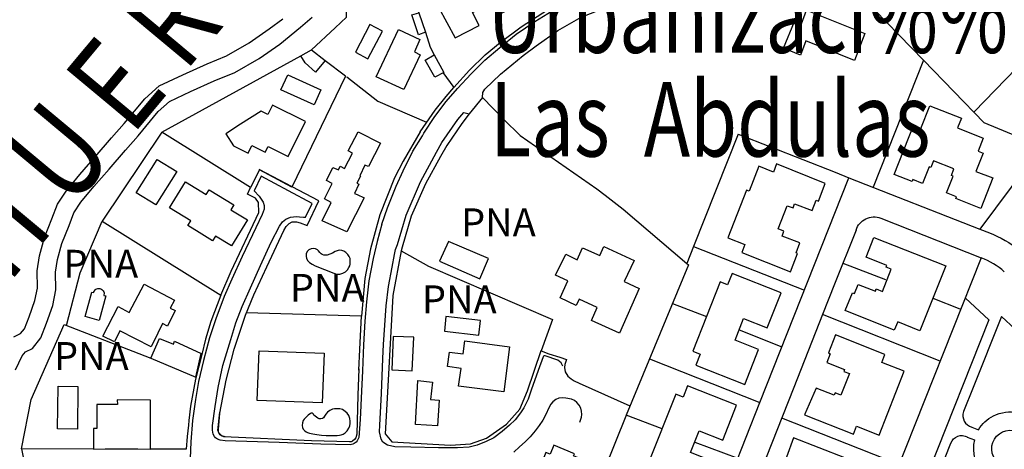
# Model space of a CAD drawing. Units: metres. Extents: x 631003 to 663551, y 4595049 to 4625003.
# Drawn here: x 651659 to 651924, y 4607909 to 4608025 of the extents above; entities that cross this region are included whole.
import ezdxf
from ezdxf.enums import TextEntityAlignment as Align

# ---------------------------------------------------------------- set-up
doc = ezdxf.new("R2010")
doc.units = ezdxf.units.M
doc.header["$MEASUREMENT"] = 0
for name, color, linetype in [('Nivel 10', 7, 'Continuous'), ('Nivel 11', 7, 'Continuous'), ('Nivel 12', 10, 'Continuous'), ('Nivel 14', 7, 'Continuous'), ('Nivel 15', 8, 'Continuous'), ('Nivel 22', 7, 'Continuous'), ('Nivel 26', 142, 'Continuous'), ('Nivel 44', 7, 'Continuous'), ('Nivel 47', 8, 'Continuous'), ('Nivel 48', 7, 'Continuous')]:
    doc.layers.add(name, color=color, linetype=linetype)
doc.styles.add('Style-font000', font='font000.shx')
doc.styles.add('Style-font003', font='font003.shx')
doc.styles.add('Style-font024', font='font024.shx')

msp = doc.modelspace()

# ---------------------------------------------------------------- linework, layer by layer
at = {"layer": 'Nivel 10'}
for p, q in [((651919.94, 4607943.89), (651913.67, 4607949.71)), ((651919.94, 4607943.89), (651897.37, 4607887.15)), ((651914.17, 4607912.34), (651916.1, 4607911.61)), ((651899.97, 4607885.93), (651909.76, 4607910.72))]:
    msp.add_line(p, q, dxfattribs=at)
at = {"layer": 'Nivel 10', "flags": 128}
msp.add_lwpolyline([(651923.35, 4607944.78), (651915.72, 4607925.65), (651913.16, 4607919.16, 0.439474), (651915.36, 4607915), (651917.17, 4607914.28, -0.136908), (651921.19, 4607918.01, -0.349323), (651933.37, 4607915.53), (651946.11, 4607923.4), (651945.41, 4607924.31)], format="xyb", close=True, dxfattribs=at)
at = {"layer": 'Nivel 10', "extrusion": (0, 0, -1)}
msp.add_arc((-651912.66, 4607909.64), 3.1, 20.3696, 119.1146, dxfattribs=at)
at = {"layer": 'Nivel 10'}
msp.add_arc((651925.6, 4607909.18), 9.81, 165.6342, 227.3587, dxfattribs=at)
msp.add_ellipse((651925.72, 4607909.19), major_axis=(3.37, 3.67), ratio=0.999999, dxfattribs=at)
at = {"layer": 'Nivel 11'}
for p, q in [((651902.34, 4608013.68), (651872.8, 4608044.11)), ((651794.18, 4608022.69), (651801.5, 4608027.36)), ((651744.12, 4608022.39), (651737.74, 4608016.47)), ((651788.47, 4608018.44), (651794.18, 4608022.69)), ((651768.42, 4608021.21), (651769.66, 4608017.19)), ((651769.66, 4608017.19), (651770.79, 4608015.08)), ((651784.49, 4608015.09), (651788.47, 4608018.44)), ((651916, 4607999.81), (651933.85, 4608018.29)), ((651697.49, 4607994.28), (651734.86, 4608014.84)), ((651780.26, 4608010.99), (651784.49, 4608015.09)), ((651741.44, 4608013.61), (651746.86, 4608009.43)), ((651902.34, 4608013.68), (651888.81, 4607979.52)), ((651918.73, 4607996.82), (651902.34, 4608013.68)), ((651746.9, 4608009.41), (651732.45, 4607979.54)), ((651747.3, 4608009.24), (651755.63, 4608002.68)), ((651773.12, 4608010.41), (651776.07, 4608006.33)), ((651776.07, 4608006.33), (651780.26, 4608010.99)), ((651774.01, 4608003.89), (651776.07, 4608006.33)), ((651771.02, 4608000.25), (651774.01, 4608003.89)), ((651783.79, 4608003.62), (651780.19, 4607999.26)), ((651783.79, 4608003.62), (651789.46, 4607997.75)), ((651755.63, 4608002.68), (651768.72, 4607997.05)), ((651766.97, 4607994.43), (651771.02, 4608000.25)), ((651789.46, 4607997.75), (651793.89, 4607993.39)), ((651934.12, 4607990.48), (651918.73, 4607996.82)), ((651697.49, 4607994.28), (651681.42, 4607970.39)), ((651721.36, 4607979.43), (651697.49, 4607994.28)), ((651766.97, 4607994.43), (651762.37, 4607986.56)), ((651793.89, 4607993.39), (651804.22, 4607986.22)), ((651852.53, 4607993.79), (651840.55, 4607963.57)), ((651852.53, 4607993.79), (651878.59, 4607983.55)), ((651934.12, 4607990.48), (651917.51, 4607968.23)), ((651762.37, 4607986.56), (651760.04, 4607982.06)), ((651804.22, 4607986.22), (651814.55, 4607979.05)), ((651723.74, 4607984.17), (651721.36, 4607979.43)), ((651732.45, 4607979.54), (651723.74, 4607984.17)), ((651878.59, 4607983.55), (651882.31, 4607982.07)), ((651760.04, 4607982.06), (651756.14, 4607972.06)), ((651858.36, 4607921.64), (651882.31, 4607982.07)), ((651882.31, 4607982.07), (651917.51, 4607968.23)), ((651720.54, 4607977.63), (651721.36, 4607979.43)), ((651722.67, 4607976.54), (651720.54, 4607977.63)), ((651814.55, 4607979.05), (651816.77, 4607977.42)), ((651816.77, 4607977.42), (651821.6, 4607973.66)), ((651723.52, 4607975.44), (651722.67, 4607976.54)), ((651723.56, 4607972.69), (651723.52, 4607975.44)), ((651716.1, 4607956.91), (651723.56, 4607972.69)), ((651756.14, 4607972.06), (651753.59, 4607962.95)), ((651821.6, 4607973.66), (651838.75, 4607959.03)), ((651675.53, 4607956.53), (651681.42, 4607970.39)), ((651681.42, 4607970.39), (651713.4, 4607950.48)), ((651890.88, 4607971.19), (651917.9, 4607960.54)), ((651884.24, 4607967.97), (651878.47, 4607953.41)), ((651917.51, 4607968.23), (651920.1, 4607967.21)), ((651753.59, 4607962.95), (651752.07, 4607954.96)), ((651761.9, 4607962.42), (651759.67, 4607950.41)), ((651762.17, 4607963.38), (651761.9, 4607962.42)), ((651761.9, 4607962.42), (651769.21, 4607958.28)), ((651840.55, 4607963.57), (651838.75, 4607959.03)), ((651840.55, 4607963.57), (651870.33, 4607951.86)), ((651839.21, 4607958.66), (651822.37, 4607918.2)), ((651838.75, 4607959.03), (651839.21, 4607958.66)), ((651892.23, 4607954.6), (651880.73, 4607958.99)), ((651917.9, 4607960.54), (651884.75, 4607877.16)), ((651671.86, 4607942.32), (651675.53, 4607956.53)), ((651713.4, 4607950.48), (651716.1, 4607956.91)), ((651752.07, 4607954.96), (651751.17, 4607944.8)), ((651878.47, 4607953.41), (651875.24, 4607945.25)), ((651713.4, 4607950.45), (651710.71, 4607943.43)), ((651759.67, 4607950.41), (651757.75, 4607916.29)), ((651834.87, 4607948.21), (651844.01, 4607944.75)), ((651904.9, 4607949.64), (651912.18, 4607946.81)), ((651720.23, 4607945.81), (651751.15, 4607944.91)), ((651710.71, 4607943.43), (651709.27, 4607938.63)), ((651802.54, 4607943.9), (651799.49, 4607935.52)), ((651875.24, 4607945.25), (651867.46, 4607925.62)), ((651906.84, 4607932.73), (651875.24, 4607945.25)), ((651662.36, 4607922.43), (651671.18, 4607942.6)), ((651852.8, 4607941.16), (651864.3, 4607936.63)), ((651709.27, 4607938.63), (651708.24, 4607934.49)), ((651795.88, 4607924.8), (651799.52, 4607935.6)), ((651799.49, 4607935.52), (651801.6, 4607934.75)), ((651801.6, 4607934.75), (651804.56, 4607933.83)), ((651708.24, 4607934.49), (651706.56, 4607927.93)), ((651804.56, 4607933.83), (651806.35, 4607933.23)), ((651806.35, 4607933.23), (651805.91, 4607931.87)), ((651828.65, 4607933.33), (651858.36, 4607921.64)), ((651805.91, 4607931.87), (651805.82, 4607931.07)), ((651805.82, 4607931.07), (651806, 4607929.91)), ((651806, 4607929.91), (651806.67, 4607928.72)), ((651706.56, 4607927.93), (651705.2, 4607920.61)), ((651806.67, 4607928.72), (651807.57, 4607928.01)), ((651807.57, 4607928.01), (651808.44, 4607927.46)), ((651808.44, 4607927.46), (651809.77, 4607926.84)), ((651809.77, 4607926.84), (651823.39, 4607920.76)), ((651793.78, 4607919.81), (651795.88, 4607924.8)), ((651867.46, 4607925.62), (651853.22, 4607889.64)), ((651659.71, 4607909.17), (651662.36, 4607922.43)), ((651846.39, 4607891.43), (651858.36, 4607921.64)), ((651705.2, 4607920.61), (651704.71, 4607916.8)), ((651790.25, 4607915.8), (651793.78, 4607919.81)), ((651704.71, 4607916.8), (651704.66, 4607915.55)), ((651757.75, 4607916.29), (651757.61, 4607913.24)), ((651822.47, 4607918.43), (651816.41, 4607903.22)), ((651832.04, 4607914.53), (651822.37, 4607918.2)), ((651895.8, 4607904.95), (651864.23, 4607917.44)), ((651704.66, 4607915.55), (651704.34, 4607912.48)), ((651784.79, 4607911.99), (651790.25, 4607915.8)), ((651704.34, 4607912.48), (651704.07, 4607909.05)), ((651757.61, 4607913.24), (651759.34, 4607911.07)), ((651759.34, 4607911.07), (651775.12, 4607910.12)), ((651780.48, 4607910.49), (651784.79, 4607911.99)), ((651840.83, 4607910.94), (651852.42, 4607906.65)), ((651679.12, 4607909.11), (651659.71, 4607909.17)), ((651659.71, 4607909.17), (651665.39, 4607881.66)), ((651704.07, 4607909.05), (651694.42, 4607909.11)), ((651775.12, 4607910.12), (651780.48, 4607910.49))]:
    msp.add_line(p, q, dxfattribs=at)
at = {"layer": 'Nivel 11', "flags": 128}
for points in [[(651744.12, 4608022.39), (651747.15, 4608025.28), (651747.23, 4608035.28), (651752.99, 4608042.49), (651760.52, 4608046.38), (651766.58, 4608026.44)], [(651769.21, 4607958.28), (651802.54, 4607943.9)], [(651751.15, 4607944.91), (651750.68, 4607935.84)], [(651671.18, 4607942.6), (651694.57, 4607933.52)], [(651750.68, 4607935.84), (651750.42, 4607930.35)], [(651712.54, 4607914.09), (651713.05, 4607919.05)], [(651714.56, 4607912.43), (651713.63, 4607912.66), (651712.95, 4607913.34), (651712.54, 4607914.09)]]:
    msp.add_lwpolyline(points, dxfattribs=at)
at = {"layer": 'Nivel 11', "extrusion": (0, 0, -1)}
for centre, radius, start, end in [((-651889.08, 4607966.44), 5.08, 17.5821, 110.6998), ((-651909.73, 4607939.7), 29.4, 110.6647, 128.7824)]:
    msp.add_arc(centre, radius, start, end, dxfattribs=at)
at = {"layer": 'Nivel 11'}
msp.add_arc((651911.02, 4607942.15), 19.63, 48.1415, 69.4809, dxfattribs=at)
at = {"layer": 'Nivel 12'}
for p, q in [((651688.7, 4607945.84), (651692.77, 4607953.48)), ((651692.77, 4607953.48), (651700.88, 4607949.16)), ((651700.88, 4607949.16), (651699.74, 4607947.02)), ((651681.61, 4607939.44), (651685.7, 4607947.48)), ((651685.7, 4607947.48), (651688.7, 4607945.84)), ((651701.06, 4607946.33), (651699.01, 4607942.18)), ((651699.74, 4607947.02), (651701.06, 4607946.33)), ((651697.66, 4607942.84), (651696.41, 4607940.3)), ((651699.01, 4607942.18), (651697.66, 4607942.84)), ((651686.23, 4607940.87), (651684.75, 4607937.93)), ((651694.59, 4607936.6), (651686.23, 4607940.87)), ((651696.41, 4607940.3), (651694.59, 4607936.6)), ((651684.75, 4607937.93), (651681.61, 4607939.44)), ((651694.57, 4607933.52), (651696.83, 4607938.82)), ((651696.83, 4607938.82), (651700.59, 4607937.34)), ((651700.59, 4607937.34), (651700.92, 4607938.16)), ((651700.92, 4607938.16), (651708.03, 4607934.84)), ((651706.62, 4607928.46), (651708.03, 4607934.84)), ((651694.57, 4607933.52), (651706.62, 4607928.46))]:
    msp.add_line(p, q, dxfattribs=at)
at = {"layer": 'Nivel 12', "flags": 128}
for points in [[(651788.49, 4608042.29), (651768.69, 4608032.04), (651771.24, 4608027.62), (651771.88, 4608027.97), (651776.38, 4608019.68), (651782.82, 4608023.01), (651781.02, 4608026.49), (651786, 4608029.08), (651787.73, 4608025.74), (651794.8, 4608029.41)], [(651764.73, 4608025.87), (651766.58, 4608026.44), (651768.41, 4608021.22), (651766.51, 4608020.52)], [(651755.13, 4608009.18), (651761.14, 4608021.96), (651766.86, 4608019.24), (651765.43, 4608015.96), (651766.98, 4608015.14), (651762.58, 4608005.76)], [(651737.74, 4608016.47), (651741.44, 4608013.61), (651738.81, 4608010.43), (651736.09, 4608012.96), (651734.86, 4608014.84)], [(651768.34, 4608013.7), (651770.79, 4608015.08), (651773.35, 4608010.36), (651770.92, 4608009.12)], [(651714.67, 4607993.9), (651716.77, 4607990.62), (651720.67, 4607988.68), (651721.7, 4607990.73), (651725.32, 4607988.93), (651726.1, 4607990.49), (651731.48, 4607987.82), (651736.14, 4607997.17), (651727.28, 4608001.58), (651726.04, 4607999.08), (651724.17, 4608000.01), (651718.69, 4607996.49)], [(651903.92, 4607985), (651902.11, 4607980.5), (651899.51, 4607981.55), (651899.3, 4607981.04), (651894.47, 4607982.98), (651899.67, 4607996.12), (651901.7, 4607995.32), (651904.13, 4608001.41), (651912.57, 4607998.06), (651911.54, 4607995.47), (651918.46, 4607992.72), (651917.07, 4607989.22), (651918.39, 4607988.7), (651916.46, 4607983.77), (651921, 4607982.01), (651917.8, 4607973.79), (651911.08, 4607976.5), (651911.27, 4607976.97), (651908.59, 4607978.05), (651910.37, 4607982.47), (651909.87, 4607982.67), (651910.57, 4607984.42), (651905.07, 4607986.64), (651904.34, 4607984.83)], [(651743.48, 4607984.81), (651745.02, 4607984.19), (651745.44, 4607985.18), (651746.65, 4607984.58), (651748.79, 4607988.71), (651747.58, 4607989.31), (651750.29, 4607994.37), (651756.35, 4607991.39), (651753.06, 4607985.07), (651752.12, 4607985.49), (651750.71, 4607982.57), (651750.92, 4607982.46), (651749.99, 4607980.61), (651750.48, 4607980.3), (651749.36, 4607977.83), (651750.05, 4607977.54), (651751.88, 4607976.69), (651747.27, 4607967.51), (651740.63, 4607970.48), (651743.05, 4607975.37), (651741.22, 4607976.35), (651743.29, 4607980.52), (651741.83, 4607981.3)], [(651854.77, 4607978.71), (651849.74, 4607965.9), (651854.34, 4607964.09), (651853.5, 4607961.93), (651866.6, 4607956.79), (651868.46, 4607961.72), (651868.12, 4607961.84), (651869.15, 4607964.56), (651864.35, 4607966.38), (651864.85, 4607967.71), (651863.32, 4607968.29), (651865.69, 4607974.55), (651867.29, 4607973.95), (651867.69, 4607975.02), (651872.45, 4607973.22), (651873.5, 4607976.02), (651874.16, 4607975.77), (651875.96, 4607980.52), (651862.85, 4607985.8), (651861.99, 4607983.61), (651858.09, 4607985.14), (651855.46, 4607978.44)], [(651699.59, 4607973.93), (651703.87, 4607980.93), (651709.42, 4607977.53), (651710.2, 4607978.81), (651716.85, 4607974.74), (651716.07, 4607973.46), (651720.5, 4607970.75), (651716.22, 4607963.75), (651711.91, 4607966.39), (651711.13, 4607965.11), (651707.54, 4607967.31), (651704.47, 4607969.18), (651705.25, 4607970.46)], [(651892.56, 4607958.5), (651886.94, 4607960.73), (651889.03, 4607965.97), (651908.36, 4607958.39), (651901.4, 4607940.86), (651895.48, 4607943.35), (651894.51, 4607941.06), (651881.35, 4607946.33), (651883.26, 4607951.13), (651883.83, 4607950.9), (651884.82, 4607953.38), (651889.44, 4607951.54), (651889.69, 4607952.16), (651891.34, 4607951.51), (651893.71, 4607957.48), (651892.37, 4607958.01)], [(651806.74, 4607954.37), (651803.41, 4607955.91), (651806.16, 4607961.54), (651809.23, 4607960.01), (651810.62, 4607963.18), (651815.28, 4607961.12), (651816.42, 4607963.62), (651824.54, 4607959.85), (651821.89, 4607954.13), (651825.9, 4607952.26), (651820.58, 4607940.23), (651813.05, 4607943.72), (651814.63, 4607947.14), (651809.74, 4607949.41), (651808.98, 4607947.75), (651804.61, 4607949.78)], [(651847.71, 4607954.08), (651840.31, 4607935.41), (651842.31, 4607934.63), (651841.12, 4607931.64), (651854.3, 4607926.45), (651858.03, 4607935.87), (651851.69, 4607938.37), (651854, 4607944.18), (651860.33, 4607941.68), (651864.07, 4607951.11), (651850.89, 4607956.29), (651849.7, 4607953.3)], [(651765.24, 4607939.2), (651759.68, 4607939.4), (651759.32, 4607930.39), (651764.87, 4607930.16)], [(651789.49, 4607924.51), (651777.31, 4607926.05), (651777.97, 4607930.77), (651774.32, 4607931.28), (651774.86, 4607935.18), (651778.52, 4607934.67), (651779.01, 4607938.21), (651791.02, 4607936.59)], [(651876.36, 4607932.34), (651881.13, 4607930.47), (651880.94, 4607929.97), (651882.44, 4607929.38), (651880.18, 4607923.6), (651878.6, 4607924.23), (651878.35, 4607923.61), (651873.51, 4607925.51), (651870.38, 4607918.34), (651883.54, 4607913.08), (651884.38, 4607915.23), (651890.43, 4607912.86), (651897.17, 4607930.06), (651891.14, 4607932.42), (651891.98, 4607934.57), (651878.71, 4607939.78), (651876.82, 4607934.94), (651877.31, 4607934.75)], [(651723.16, 4607922.17), (651723.7, 4607935.51), (651741.15, 4607934.85), (651740.65, 4607921.52)], [(651766.36, 4607927.51), (651770.26, 4607927.06), (651769.72, 4607922.41), (651772.06, 4607922.26), (651771.66, 4607915.39), (651765.71, 4607915.68)], [(651835.74, 4607923.87), (651828.34, 4607905.2), (651830.33, 4607904.42), (651829.15, 4607901.42), (651842.33, 4607896.24), (651846.05, 4607905.65), (651839.72, 4607908.16), (651842.02, 4607913.97), (651848.36, 4607911.46), (651852.09, 4607920.9), (651838.92, 4607926.08), (651837.73, 4607923.08)], [(651694.45, 4607922.25), (651685.51, 4607922.31), (651685.54, 4607921.11), (651680, 4607921.05), (651679.96, 4607914.66), (651679.15, 4607914.67), (651679.12, 4607909.11), (651682.29, 4607909.16), (651691.03, 4607909.13), (651694.42, 4607909.11)], [(651865.12, 4607904.19), (651869.76, 4607902.45), (651869.53, 4607901.84), (651871.19, 4607901.22), (651869.18, 4607895.86), (651867.37, 4607896.53), (651867.24, 4607896.19), (651862.4, 4607898), (651861.45, 4607895.47), (651860.99, 4607895.65), (651859.03, 4607890.42), (651872.62, 4607885.1), (651873.45, 4607887.22), (651879.32, 4607884.92), (651886.14, 4607902.33), (651880.33, 4607904.6), (651881.18, 4607906.76), (651867.44, 4607912.14), (651865.49, 4607906.95), (651866.07, 4607906.73)], [(651800.81, 4607908.2), (651797.53, 4607900.11), (651796.51, 4607900.4), (651795.27, 4607897.59), (651796.36, 4607897.07), (651794.03, 4607891.21), (651798.99, 4607889.18), (651798.74, 4607888.55), (651802.73, 4607887.03), (651803.81, 4607889.71), (651803.21, 4607889.83), (651803.51, 4607890.56), (651808.51, 4607903.02), (651809.94, 4607906.56), (651808.27, 4607907.24), (651808.52, 4607907.8), (651802.94, 4607910.19), (651801.92, 4607907.71)]]:
    msp.add_lwpolyline(points, close=True, dxfattribs=at)
at = {"layer": 'Nivel 14', "flags": 128}
msp.add_lwpolyline([(651750.44, 4607930.69), (651750.21, 4607923.63), (651749.93, 4607913.11), (651749.65, 4607912.15), (651749.3, 4607911.7), (651748.81, 4607911.24), (651748.4, 4607911.03), (651747.96, 4607911.03), (651737.77, 4607911.31), (651714.2, 4607912.4), (651713.56, 4607912.66), (651713.16, 4607912.94), (651712.88, 4607913.29), (651712.71, 4607913.7), (651712.75, 4607914.36), (651713.06, 4607918.79), (651714.76, 4607927.6), (651716.92, 4607936), (651720, 4607945.08), (651722.21, 4607950.62), (651725.74, 4607958.14), (651730.33, 4607967.89), (651730.98, 4607968.99), (651731.7, 4607969.78), (651732.53, 4607970.19), (651733.69, 4607970.17), (651734.72, 4607969.97), (651736.59, 4607969.2), (651739.7, 4607975.9), (651723.63, 4607984.27)], dxfattribs=at)
at = {"layer": 'Nivel 15'}
for p, q in [((651777.1, 4607997.7), (651778.72, 4607999.63)), ((651780.19, 4607999.26), (651778.19, 4607996.64)), ((651778.72, 4607999.63), (651780.19, 4607999.26)), ((651772.8, 4607991.52), (651777.1, 4607997.7)), ((651778.19, 4607996.64), (651774.17, 4607990.77)), ((651771.4, 4607988.97), (651772.8, 4607991.52)), ((651774.17, 4607990.77), (651772.48, 4607987.74)), ((651767.05, 4607981), (651771.4, 4607988.97)), ((651772.48, 4607987.74), (651768.39, 4607980.39)), ((651763.25, 4607972.04), (651767.05, 4607981)), ((651768.39, 4607980.39), (651764.55, 4607971.74)), ((651760.86, 4607964.09), (651763.25, 4607972.04)), ((651764.55, 4607971.74), (651762.17, 4607963.38))]:
    msp.add_line(p, q, dxfattribs=at)
at = {"layer": 'Nivel 15', "flags": 128}
for points in [[(651783.79, 4608003.62), (651783.86, 4608005.01), (651784.35, 4608005.86), (651788.61, 4608009.9), (651794.73, 4608014.95), (651798.23, 4608017.5), (651803.98, 4608021.69), (651810.26, 4608025.23), (651818.27, 4608028.35), (651829.98, 4608032.43), (651838.23, 4608035.18), (651854.64, 4608040.43), (651871.87, 4608045.5), (651883.41, 4608049.07), (651892.61, 4608052.21), (651902.47, 4608054.99), (651913.19, 4608058.38), (651932.79, 4608064.31), (651947.34, 4608070.07), (651956.23, 4608074.81), (651966.08, 4608080.01)], [(651767.57, 4607993.34), (651768, 4607994.03), (651770.94, 4607998.56), (651774.02, 4608002.58), (651777.05, 4608006.05), (651780.7, 4608010.04), (651784.38, 4608013.7), (651788.37, 4608017.13), (651792.84, 4608020.71), (651797.85, 4608024.06), (651802.49, 4608026.91)], [(651756.71, 4607969.59), (651758.18, 4607974), (651760.52, 4607979.78), (651762.42, 4607983.93), (651765.03, 4607989.23), (651767.57, 4607993.34)], [(651756.7, 4607969.61), (651756.71, 4607969.59), (651755.39, 4607964.95), (651754.32, 4607960.36), (651753.19, 4607954.3), (651752.52, 4607948.7), (651752.1, 4607943.46), (651751.74, 4607937.12), (651751.45, 4607930.16), (651751.18, 4607924.67), (651750.83, 4607917.04), (651750.48, 4607912.25), (651750.01, 4607911.32), (651749.74, 4607911), (651749.53, 4607910.81), (651749.26, 4607910.64), (651748.86, 4607910.42), (651748.49, 4607910.29), (651748.16, 4607910.2), (651740.25, 4607910.42), (651729.03, 4607910.84), (651714.5, 4607911.35), (651713.19, 4607911.53), (651712.43, 4607911.76), (651711.93, 4607912.09), (651711.62, 4607912.44), (651711.33, 4607913.1), (651711.11, 4607914.2), (651711.16, 4607915.47), (651711.82, 4607920.57), (651712.64, 4607925.64), (651713.92, 4607931.56), (651716.03, 4607938.61), (651717.36, 4607943.01), (651719.09, 4607947.41), (651721.3, 4607952.48), (651724.04, 4607958.49), (651726.94, 4607964.7), (651729.1, 4607969.07), (651729.97, 4607970.24), (651730.85, 4607970.94), (651732.07, 4607971.48), (651733.69, 4607971.68), (651734.56, 4607971.59), (651735.6, 4607971.44), (651736.12, 4607971.47), (651737.91, 4607975.16), (651731.53, 4607978.51), (651724.18, 4607982.47), (651722.3, 4607978.53), (651723.71, 4607977.15), (651724.74, 4607975.53), (651725.06, 4607974.63), (651725, 4607973.66), (651724.49, 4607972.16), (651722.8, 4607968.57), (651719.07, 4607960.91), (651716.3, 4607954.81), (651714.25, 4607950.12), (651712.02, 4607944.16), (651710.33, 4607938.98), (651708.74, 4607932.92), (651707.37, 4607927.28), (651706.51, 4607922.43), (651705.76, 4607916.82), (651705.27, 4607911.08), (651705.08, 4607906.54)], [(651805.34, 4607931.4), (651804.95, 4607932.29), (651804.01, 4607932.97), (651800.64, 4607934.16), (651800.45, 4607934.19), (651800.32, 4607934.18), (651800.18, 4607934.06), (651800.1, 4607933.87), (651798.76, 4607930.2), (651796.84, 4607924.9), (651796, 4607922.52), (651794.84, 4607920.22), (651794.01, 4607918.88), (651792.5, 4607917), (651791.05, 4607915.53), (651789.07, 4607913.79), (651786.76, 4607912.08), (651784.77, 4607911.11), (651782.28, 4607910.14), (651780.13, 4607909.61), (651777.04, 4607909.4), (651771.94, 4607909.42), (651764.49, 4607909.62), (651760.14, 4607909.74), (651758.19, 4607910.13), (651756.94, 4607910.97), (651756.47, 4607911.77), (651756.04, 4607913.75), (651756.1, 4607915.53), (651756.56, 4607924.01), (651756.98, 4607933.48), (651757.13, 4607937.23), (651757.81, 4607947.59), (651758.43, 4607952.83), (651759.41, 4607958.04), (651760.11, 4607961.46), (651760.38, 4607962.79), (651760.86, 4607964.09)], [(651809.9, 4607916.31), (651810.34, 4607917.66), (651810.44, 4607918.42), (651810.42, 4607919.28), (651810.18, 4607920.14), (651809.79, 4607920.9), (651809.16, 4607921.6), (651808.47, 4607922.18), (651807.7, 4607922.48), (651806.19, 4607922.81), (651805.18, 4607922.87), (651804.3, 4607922.82), (651803.46, 4607922.46), (651802.64, 4607921.82), (651802.09, 4607921.17), (651801.59, 4607920.22), (651800.76, 4607918.4), (651799.95, 4607916.89), (651799.02, 4607915.45), (651797.96, 4607914.01), (651796.56, 4607912.43), (651795.25, 4607911.03), (651793.74, 4607909.7), (651792.22, 4607908.31)]]:
    msp.add_lwpolyline(points, dxfattribs=at)
at = {"layer": 'Nivel 22', "flags": 128}
for points in [[(651883.78, 4608013.59), (651870.74, 4608018.86), (651869.26, 4608015), (651864.75, 4608016.92), (651867.7, 4608024.12), (651869.52, 4608023.43), (651870.95, 4608027.09), (651886.62, 4608020.87), (651883.78, 4608013.59)], [(651753.47, 4608023.25), (651749.57, 4608015.84), (651752.93, 4608014.03)], [(651752.93, 4608014.03), (651756.82, 4608021.45), (651753.47, 4608023.25)], [(651729.46, 4608005.7), (651731.41, 4608009.77), (651740.28, 4608005.71), (651738.49, 4608001.69), (651729.46, 4608005.7)], [(651695.89, 4607974.74), (651690.57, 4607978), (651696.25, 4607987.01), (651701.5, 4607983.75), (651695.89, 4607974.74)], [(651783.01, 4607954.89), (651785.39, 4607960.32), (651774.58, 4607964.94), (651772.17, 4607959.62), (651783.01, 4607954.89)], [(651748.15, 4607958.78), (651748.19, 4607959.17), (651748.18, 4607959.81), (651748.11, 4607960.32), (651747.87, 4607960.89), (651747.51, 4607961.45), (651746.98, 4607961.95), (651746.42, 4607962.32), (651745.9, 4607962.52), (651745.39, 4607962.61), (651744.89, 4607962.52), (651744.15, 4607962.21), (651743.43, 4607961.8), (651742.69, 4607961.48), (651741.96, 4607961.26), (651741.41, 4607961.21), (651741.06, 4607961.26), (651740.66, 4607961.39), (651740.33, 4607961.59), (651740.01, 4607961.93), (651739.67, 4607962.42), (651739.36, 4607962.71), (651738.82, 4607962.98), (651738.28, 4607963.06), (651737.64, 4607962.99), (651737.03, 4607962.64), (651736.6, 4607962.23), (651736.31, 4607961.62), (651736.29, 4607961), (651736.44, 4607960.31), (651736.77, 4607959.74), (651737.25, 4607959.27), (651737.9, 4607958.85), (651738.78, 4607958.38), (651743.75, 4607956.36), (651744.45, 4607956.17), (651745.37, 4607956.15), (651746.18, 4607956.39), (651746.87, 4607956.78), (651747.42, 4607957.27), (651747.8, 4607957.89), (651748.04, 4607958.41), (651748.15, 4607958.78)], [(651676.89, 4607944.73), (651678.68, 4607951.33), (651679.15, 4607951.19), (651679.56, 4607951.91), (651679.78, 4607952.07), (651680.03, 4607952.19), (651680.3, 4607952.26), (651680.57, 4607952.28), (651680.85, 4607952.24), (651681.11, 4607952.16), (651681.35, 4607952.03), (651681.57, 4607951.85), (651681.74, 4607951.64), (651681.88, 4607951.4), (651681.97, 4607951.14), (651681.91, 4607950.43), (651682.41, 4607950.31), (651680.66, 4607943.66), (651676.89, 4607944.73)], [(651783.17, 4607943.68), (651773.89, 4607944.78), (651773.49, 4607940.79), (651782.76, 4607939.69), (651783.17, 4607943.68)], [(651669.62, 4607926.02), (651674.87, 4607925.93), (651674.77, 4607914.46), (651669.4, 4607914.51), (651669.62, 4607926.02)], [(651735.72, 4607914.25), (651735.96, 4607914.03), (651736.3, 4607913.75), (651736.65, 4607913.53), (651737.22, 4607913.34), (651738.08, 4607913.19), (651739.19, 4607912.99), (651740.44, 4607912.83), (651741.72, 4607912.77), (651743.93, 4607912.74), (651744.68, 4607912.71), (651745.24, 4607912.8), (651745.71, 4607912.89), (651746.27, 4607913.11), (651746.83, 4607913.5), (651747.34, 4607914.01), (651747.83, 4607914.68), (651748.07, 4607915.38), (651748.19, 4607915.96), (651748.19, 4607916.59), (651748.08, 4607917.33), (651747.8, 4607918.11), (651747.39, 4607918.74), (651746.84, 4607919.23), (651746.07, 4607919.7), (651745.33, 4607919.95), (651744.83, 4607919.96), (651743.96, 4607919.95), (651743.36, 4607919.81), (651742.7, 4607919.49), (651742.09, 4607919.01), (651741.6, 4607918.46), (651741.26, 4607917.96), (651740.96, 4607917.48), (651740.69, 4607917.29), (651740.25, 4607917.21), (651739.79, 4607917.26), (651739.43, 4607917.41), (651738.73, 4607917.91), (651738.38, 4607918.26), (651738.18, 4607918.54), (651737.97, 4607918.73), (651737.79, 4607918.77), (651737.67, 4607918.75), (651737.47, 4607918.68), (651736.88, 4607918.24), (651736.3, 4607917.65), (651735.82, 4607917.16), (651735.5, 4607916.76), (651735.29, 4607916.18), (651735.27, 4607915.48), (651735.33, 4607914.86), (651735.5, 4607914.49), (651735.72, 4607914.25)]]:
    msp.add_lwpolyline(points, dxfattribs=at)
at = {"layer": 'Nivel 26', "flags": 128}
for points in [[(651726.34, 4608022.08), (651730.03, 4608024.79)], [(651729.19, 4608018.02), (651734.82, 4608022.56), (651737.91, 4608025.22)], [(651657.69, 4607939.31), (651659.51, 4607940.14), (651660.54, 4607941.45), (651661.77, 4607944.65), (651663.35, 4607949.07), (651664.05, 4607952.41), (651663.95, 4607956.99), (651664.54, 4607961.11), (651665.9, 4607966.01), (651667.9, 4607971.02), (651669.41, 4607974.95), (651671.73, 4607978.43), (651675.42, 4607982.92), (651679.6, 4607987.65), (651683.98, 4607992.76), (651687.38, 4607996.61), (651692.94, 4608003.31), (651696.79, 4608006.78), (651703.13, 4608009.77), (651709.66, 4608012.72), (651714.92, 4608014.81), (651720.98, 4608018.32), (651726.34, 4608022.08)], [(651658.13, 4607930.43), (651659.89, 4607934.13), (651660.82, 4607935.28), (651662.67, 4607936.13), (651664.9, 4607938.97), (651666.42, 4607942.92), (651668.14, 4607947.72), (651669.02, 4607951.95), (651668.92, 4607956.69), (651669.41, 4607960.09), (651670.61, 4607964.42), (651672.52, 4607969.21), (651673.84, 4607972.66), (651675.72, 4607975.47), (651679.2, 4607979.7), (651683.34, 4607984.39), (651687.72, 4607989.5), (651691.15, 4607993.38), (651696.53, 4607999.87), (651699.57, 4608002.6), (651705.21, 4608005.27), (651711.6, 4608008.15), (651717.09, 4608010.33), (651723.65, 4608014.13), (651729.19, 4608018.02)]]:
    msp.add_lwpolyline(points, dxfattribs=at)

# ---------------------------------------------------------------- texts
at = {"layer": 'Nivel 44', "style": 'Style-font024', "width": 0.799999}
msp.add_text('H U E R V A', height=25.0001, rotation=50.1644, dxfattribs=at).set_placement((651646.57, 4607961.28), align=Align.MIDDLE_LEFT)
at = {"layer": 'Nivel 47', "style": 'Style-font000', "width": 1}
for p in [(651788.04, 4607970.07), (651681.08, 4607958.93), (651741.99, 4607952.45), (651777.51, 4607949.36), (651678.53, 4607934.12)]:
    msp.add_text('PNA', height=7.5, rotation=359.9983, dxfattribs=at).set_placement(p, align=Align.MIDDLE_CENTER)
at = {"layer": 'Nivel 48', "style": 'Style-font003', "width": 0.750001}
for s, rotation, p in [('Urbanizaci%%135n', 359.9982, (651785.14, 4608025.66)), ('Las  Abdulas', 359.9983, (651785.77, 4607997.78))]:
    msp.add_text(s, height=20.0001, rotation=rotation, dxfattribs=at).set_placement(p, align=Align.MIDDLE_LEFT)

doc.saveas('drawing.dxf')
